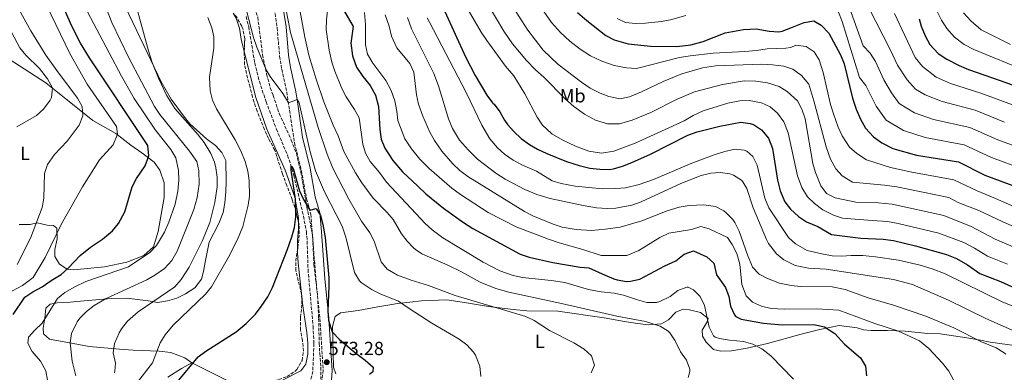
# Model space of a CAD drawing. Units: metres. Extents: x 617445 to 620891, y 4743314 to 4745686.
# Drawn here: x 619010 to 619529, y 4744813 to 4744999 of the extents above; entities that cross this region are included whole.
import ezdxf
from ezdxf.enums import TextEntityAlignment as Align

# ---------------------------------------------------------------- set-up
doc = ezdxf.new("R2010")
doc.units = ezdxf.units.M
doc.header["$MEASUREMENT"] = 0
doc.linetypes.add('DGN Style 3', pattern=[2.435891, 1.739922, -0.695969])
for name, color, linetype, lineweight in [('Camino', 7, 'DGN Style 3', 0), ('Cota de punto acotado terreno', 7, 'Continuous', 0), ('Curva de nivel directora', 30, 'Continuous', 30), ('Curva de nivel intermedia', 30, 'Continuous', 0), ('Etiqueta de uso rústico', 92, 'Continuous', 0), ('Línea de cambio de uso (parcela vista)', 92, 'Continuous', 0), ('Margen derecho', 7, 'Continuous', 0), ('Punto acotado terreno (símbolo)', 7, 'Continuous', 0), ('Vaguada', 142, 'DGN Style 3', 13), ('Zona arbolada', 92, 'DGN Style 3', 0)]:
    doc.layers.add(name, color=color, linetype=linetype, lineweight=lineweight)
doc.styles.add('Style-Arial', font='arial.ttf')

# ---------------------------------------------------------------- blocks, each defined once
blk = doc.blocks.new('5PATER')
at = {"layer": 'Punto acotado terreno (símbolo)', "linetype": 'Continuous', "lineweight": 0}
h = blk.add_hatch(color=51, dxfattribs=at)
edge = h.paths.add_edge_path()
edge.add_ellipse((0, 0), major_axis=(-0.11, -0.111), ratio=0.999422, start_angle=0, end_angle=360)

msp = doc.modelspace()

# ---------------------------------------------------------------- linework, layer by layer
at = {"layer": 'Camino', "color": 7, "linetype": 'DGN Style 3', "lineweight": 0}
msp.add_polyline3d([(619142.49, 4745014.23, 584.2), (619145.53, 4744994.71, 583.35), (619146.78, 4744979.82, 582.3), (619147.92, 4744972.91, 581.58), (619148.41, 4744970.47, 581.35), (619150.56, 4744960.91, 580.31), (619154.65, 4744934.07, 576.83), (619158.21, 4744919.75, 576.76), (619161.01, 4744904.71, 575.71), (619163.29, 4744896.55, 574.79), (619166.01, 4744860.87, 574.54), (619168.01, 4744841.67, 574.68), (619168.96, 4744827.03, 573.82), (619169.8, 4744814.39, 573.15), (619169.13, 4744809.41, 573.27)], dxfattribs=at)
at = {"layer": 'Curva de nivel directora', "color": 30, "linetype": 'Continuous', "lineweight": 30, "flags": 128}
for points, elevation in [([(619006.41, 4744843.83), (619012.61, 4744852.87), (619016.72, 4744855.72), (619021.6, 4744858.38), (619026.33, 4744861.67), (619031.69, 4744864.79), (619035.4, 4744868.14), (619041.61, 4744874.87), (619047.13, 4744879.27), (619053.45, 4744883.35), (619058.69, 4744887.83), (619061.92, 4744891.65), (619065.21, 4744897.75), (619069.13, 4744910.95), (619071.44, 4744915.38), (619076.01, 4744921.99), (619077.93, 4744927.27), (619077.29, 4744932.79), (619046.62, 4744978.99), (619041.89, 4744986.63), (619037.33, 4744995.53), (619031.57, 4745008.78)], 600), ([(619180.51, 4745004.1), (619185.53, 4744995.43), (619184.37, 4744986.63), (619185.13, 4744979.91), (619187.29, 4744973.91), (619190.57, 4744969.03), (619194.49, 4744964.31), (619197.29, 4744959.19), (619198.97, 4744953.35), (619199.65, 4744941.11), (619200.29, 4744936.15), (619202.31, 4744931.4), (619206.53, 4744924.79), (619211.61, 4744918.87), (619219.67, 4744911.3), (619223.89, 4744907.35), (619233.22, 4744899.75), (619243.72, 4744892.16), (619248.58, 4744889.12), (619273.61, 4744875.59), (619278.31, 4744873.89), (619290.74, 4744871.07), (619305.09, 4744868.71), (619309.81, 4744868.39)], 600), ([(619233.93, 4745003.27), (619244.69, 4744979.51), (619249.88, 4744969.6), (619255.93, 4744959.27), (619258.95, 4744955.3), (619259.25, 4744954.95), (619259.77, 4744954.55), (619259.89, 4744954.55), (619262.8, 4744950.46), (619265.26, 4744946.09), (619266.89, 4744943.83), (619270.2, 4744940.08), (619274.13, 4744936.47), (619278.41, 4744933.35), (619282.73, 4744930.84)], 625), ([(619303.73, 4745002.85), (619308.61, 4744998.59), (619318.69, 4744990.71), (619323.1, 4744988.37), (619330.54, 4744986.31), (619342.23, 4744984.97), (619356.16, 4744984.85), (619363.55, 4744985.77), (619369.98, 4744987.51), (619381.53, 4744991.99), (619391.21, 4744993.83), (619397.93, 4744994.15), (619404.77, 4744992.95), (619409.79, 4744992.63), (619411.53, 4744992.95), (619416.23, 4744994.66), (619423.29, 4744997.59), (619428.27, 4744998.41), (619432.17, 4744996.07), (619436.29, 4744991.91), (619442.33, 4744980.47), (619444.37, 4744975.67), (619448.69, 4744957.75), (619450.57, 4744951.91), (619452.93, 4744946.55)], 650), ([(619483.81, 4744999.43), (619484.85, 4744995.59), (619486.89, 4744990.47), (619489.49, 4744985.91), (619493.77, 4744981.19), (619498.45, 4744978.15), (619504.81, 4744974.79), (619509.77, 4744972.71), (619526.41, 4744967.03), (619551.33, 4744957.99)], 675), ([(619282.73, 4744930.84), (619287.54, 4744928.6), (619298.04, 4744924.37), (619304.69, 4744922.15), (619310.25, 4744920.87), (619315.53, 4744920.23), (619320.54, 4744920.07), (619322.69, 4744920.39), (619327.49, 4744921.85), (619332.45, 4744923.83), (619342.29, 4744928.15), (619361.84, 4744938.14), (619366.76, 4744939.9), (619378.77, 4744942.87), (619389.89, 4744945.03), (619394.79, 4744944.4), (619396.45, 4744943.75), (619400.66, 4744941.08), (619404.49, 4744936.55), (619406.49, 4744931.19), (619409.15, 4744914.58), (619410.51, 4744908.81), (619413.01, 4744903.11), (619416.08, 4744899.16), (619420.29, 4744895.43), (619424.42, 4744892.58), (619430.49, 4744890.07), (619437.69, 4744885.83), (619453.13, 4744883.91), (619464.77, 4744883.51), (619470.33, 4744882.79), (619481.92, 4744879.99), (619498.28, 4744875.27), (619503.4, 4744873.19), (619509.32, 4744869.99), (619515.76, 4744865.43), (619526.68, 4744861.19), (619538.24, 4744855.91)], 625), ([(619452.93, 4744946.55), (619455.53, 4744941.91), (619459.69, 4744937.35), (619464.05, 4744934.15), (619469.89, 4744931.19), (619482.45, 4744927.59), (619504.61, 4744924.07), (619518.37, 4744917.19), (619535.93, 4744910.55)], 650), ([(619107.92, 4744824.49), (619123.82, 4744834.71), (619129.09, 4744838.94), (619134.05, 4744843.99), (619137.13, 4744847.92), (619140.56, 4744853.06), (619143.13, 4744857.99), (619150.8, 4744877.6), (619153.25, 4744884.63), (619154.61, 4744889.59), (619155.33, 4744895.19), (619155.13, 4744904.47), (619152.94, 4744919.73), (619152.93, 4744921.91), (619153.88, 4744920.67), (619157.29, 4744908.79), (619159.35, 4744904.26), (619162.69, 4744898.69), (619165.97, 4744899.51), (619168.33, 4744895.91), (619169.58, 4744891.07), (619170.77, 4744884.31), (619172.67, 4744863.08), (619172.81, 4744858.63), (619172.17, 4744845.59), (619172.57, 4744840.61), (619174.54, 4744834.58), (619178.3, 4744830.53), (619186.88, 4744823.43), (619191.84, 4744819.75), (619196.04, 4744816.07), (619196, 4744813.51), (619194.24, 4744812.23)], 575), ([(619309.81, 4744868.39), (619318.29, 4744864.39), (619322.93, 4744862.57), (619324.64, 4744861.99), (619329.62, 4744861.17), (619331.68, 4744861.27), (619336.56, 4744862.43), (619349.73, 4744869.43), (619355.57, 4744872.07), (619360.01, 4744875.51), (619364.81, 4744877.21), (619371.98, 4744874.16), (619375.53, 4744870.71), (619377.08, 4744864.71), (619381.84, 4744857.99), (619383.52, 4744853.27), (619384.44, 4744848.07), (619386.43, 4744843.51), (619387.16, 4744842.71), (619390, 4744841.35), (619401.76, 4744839.27), (619411.56, 4744838.31), (619428.32, 4744838.53), (619433.91, 4744837.24), (619439.39, 4744833.82), (619444.4, 4744828.15), (619452.88, 4744820.95), (619455.52, 4744816.55), (619456.04, 4744811.55)], 600), ([(619092.8, 4744808.15), (619103.96, 4744821.43), (619107.92, 4744824.49)], 575)]:
    msp.add_lwpolyline(points, dxfattribs=dict(at, elevation=elevation))
at = {"layer": 'Curva de nivel intermedia', "color": 30, "linetype": 'Continuous', "lineweight": 0, "flags": 128}
for points, elevation in [([(618995.37, 4744850.55), (619011.37, 4744859.11), (619016.89, 4744863.27), (619023.25, 4744873.75), (619031.89, 4744891.51), (619043.01, 4744911.03), (619051.85, 4744925.27), (619059.01, 4744933.03), (619061.45, 4744938.79), (619060.81, 4744942.79), (619045.33, 4744965.03), (619036.33, 4744981.19), (619026.49, 4745001.59), (619001.53, 4745051.67)], 605), ([(619008.25, 4744942.53), (619018.69, 4744948.55), (619022.34, 4744951.94), (619025.81, 4744956.61), (619026.57, 4744958.07), (619027.09, 4744963.08), (619024.55, 4744967.81), (619020.29, 4744973.27), (619013.06, 4744980.29), (619009.91, 4744984.14), (618984.57, 4745031.59)], 615), ([(619008.51, 4744870.09), (619015.45, 4744883.91), (619021.73, 4744900.07), (619022.61, 4744905), (619022.85, 4744918.07), (619024.45, 4744922.8), (619028.09, 4744928.06), (619034.77, 4744935.11), (619041.17, 4744943.51), (619043.17, 4744948.39), (619042.73, 4744953.27), (619040.33, 4744957.66), (619029.35, 4744972.24), (619023.65, 4744980.39), (619015.68, 4744993.1), (619011.35, 4745000.95), (619005.76, 4745012.08)], 610), ([(619039.41, 4744811.39), (619037.56, 4744819.19), (619036.49, 4744828.87), (619037.19, 4744833.79), (619040.17, 4744839.94), (619041.57, 4744841.75), (619045.09, 4744845.29), (619049.09, 4744848.46), (619055.34, 4744852.1), (619076.77, 4744861.99), (619081.13, 4744864.41), (619086.1, 4744868.06), (619089.98, 4744872.27), (619092.89, 4744877.11), (619101.61, 4744899.03), (619103.37, 4744905.35), (619104.45, 4744912.31), (619104.29, 4744919.43), (619103.24, 4744924.38), (619099.32, 4744929.8), (619083.61, 4744949.03), (619080.87, 4744953.22), (619067.15, 4744979.31), (619058.43, 4744997.59), (619052.94, 4745011.56)], 590), ([(619156.06, 4745011.98), (619160.11, 4744989.79), (619162.21, 4744980.31), (619165.97, 4744967.75), (619170.05, 4744955.75), (619175.01, 4744943.51), (619177.73, 4744937.83), (619180.69, 4744929.59), (619186.74, 4744918.35), (619190.09, 4744913.03), (619196.17, 4744905), (619203.41, 4744897.51), (619206.64, 4744893.7), (619211.09, 4744886.31), (619214.09, 4744882.33), (619217.39, 4744878.92), (619218.36, 4744877.93), (619221.65, 4744875.67), (619235.44, 4744869.78), (619242.65, 4744866.23), (619252.55, 4744860.78), (619260.65, 4744857.43), (619267.53, 4744855.51), (619295.41, 4744849.61), (619324.52, 4744842.95), (619339.56, 4744840.1), (619347.28, 4744837.67), (619351.55, 4744835.05), (619352.4, 4744834.15), (619355.15, 4744829.97), (619357.96, 4744824.15), (619361.12, 4744819.75), (619362.94, 4744814.99), (619363, 4744813.75), (619362.16, 4744810.55)], 590), ([(619444.89, 4745011.67), (619454.27, 4744985.16), (619457.95, 4744981.28)], 660), ([(619024.56, 4744809.27), (619023.55, 4744814.15), (619020.82, 4744819.15), (619016.41, 4744824.23), (619014.1, 4744828.69), (619014.53, 4744831.75), (619017.79, 4744835.54), (619021.65, 4744839.19), (619029.77, 4744852.15), (619033.59, 4744855.37), (619038.83, 4744858.39), (619044.69, 4744861.07), (619067.13, 4744868.79), (619078.49, 4744876.47), (619081.96, 4744880.06), (619086.21, 4744887.19), (619088.49, 4744892.39), (619091.71, 4744901.84), (619093.1, 4744908.69), (619093.61, 4744914.55), (619093.57, 4744919.55), (619092.05, 4744926.31), (619089.5, 4744930.62), (619081.41, 4744940.87), (619070.17, 4744957.43), (619063.44, 4744969.18), (619043.93, 4745006.07)], 595), ([(619059.74, 4744813.08), (619060.04, 4744813.99), (619060.28, 4744818.15), (619059.04, 4744823.59), (619059.78, 4744828.51), (619062.19, 4744834.08), (619063.53, 4744836.23), (619066.58, 4744840.21), (619072.23, 4744845.16), (619091.65, 4744858.31), (619094.91, 4744862.15), (619099.13, 4744868.71), (619106.17, 4744882.79), (619109.94, 4744892.22), (619112.65, 4744902.71), (619113.89, 4744911.03), (619113.96, 4744916), (619113.26, 4744920.98), (619112.49, 4744923.91), (619110.58, 4744928.54), (619106.98, 4744934.35), (619103.79, 4744938.4), (619091.56, 4744952.17), (619087.17, 4744959.22), (619082.95, 4744968.28), (619079.72, 4744976.41), (619077.72, 4744982.68), (619071.01, 4745007.03)], 585), ([(619127.91, 4745009.28), (619133.1, 4744989.64), (619134.75, 4744984.52), (619139.79, 4744972.53), (619141.89, 4744969.03), (619148.53, 4744960.07), (619151.44, 4744955.16), (619156.08, 4744956.89), (619157.05, 4744955.19), (619162.65, 4744930.07), (619165.78, 4744919.38), (619170.53, 4744908.39)], 580), ([(619245.01, 4745006.23), (619253.03, 4744992.51), (619256.06, 4744988.02), (619265.86, 4744974.56), (619270.17, 4744969.35), (619276.05, 4744959.91), (619282.57, 4744947.59), (619285.36, 4744943.46), (619290.25, 4744938.97), (619296.12, 4744935.52), (619302.68, 4744932.32), (619309.77, 4744929.83), (619316.45, 4744928.71)], 630), ([(619256.25, 4745007.75), (619264.98, 4744992.87)], 635), ([(619438.13, 4745006.79), (619441.31, 4745002.92), (619443.29, 4744997.98), (619452.44, 4744968.48), (619455.67, 4744964.4), (619461.09, 4744953.48), (619466.5, 4744946.12), (619475.6, 4744940.58), (619486.92, 4744937.03), (619507.53, 4744933.15), (619521.85, 4744926.47), (619539.01, 4744920.04)], 655), ([(619490.34, 4745009.44), (619495.6, 4744998.66), (619498.35, 4744994.27), (619502.44, 4744989.75), (619507.44, 4744985.91), (619512.53, 4744983.22), (619540.95, 4744971.71)], 680), ([(619150.05, 4745004.97), (619152.61, 4744992.31), (619167.06, 4744942.22), (619171.82, 4744928.15), (619174.81, 4744920.79), (619183.29, 4744904.47), (619189.97, 4744892.87), (619194.25, 4744886.79), (619196.68, 4744882.42), (619200.29, 4744871.43), (619203.53, 4744867.63), (619208.84, 4744864.46), (619216.19, 4744861.91), (619225.25, 4744858.95), (619239.3, 4744853.71), (619276.48, 4744842.71), (619280.95, 4744840.53), (619289, 4744835.35), (619301.88, 4744828.79), (619307.24, 4744825.59), (619311.2, 4744821.99), (619312.75, 4744817.15), (619311, 4744813.03)], 585), ([(619172.13, 4745005.27), (619171.45, 4744998.95), (619171.41, 4744993.91), (619172.9, 4744982.9), (619174.33, 4744976.71), (619175.81, 4744971.93)], 595), ([(619191.61, 4745002.71), (619192.09, 4744996.39), (619191.97, 4744985.75), (619193.13, 4744980.79), (619195.89, 4744976.07), (619202.81, 4744967.03), (619205.65, 4744961.75), (619207.49, 4744956.23), (619208.53, 4744950.79), (619209.01, 4744945.83), (619212.73, 4744936.23), (619216.29, 4744930.95), (619220.68, 4744925.57), (619220.73, 4744925.51), (619225.57, 4744920.63), (619237.53, 4744910.31), (619242.09, 4744906.87), (619256.73, 4744897.51), (619271.45, 4744889.99), (619288.45, 4744883.35), (619294.17, 4744881.43), (619306.49, 4744878.07), (619316.21, 4744874.87), (619329.69, 4744874.87)], 605), ([(619202.41, 4745001.49), (619204.53, 4744995.51), (619205.77, 4744990.23), (619208.53, 4744984.23), (619215.33, 4744975.91), (619217.49, 4744971.39), (619219.01, 4744959.35), (619219.93, 4744954.43), (619222.27, 4744948.22), (619222.3, 4744948.14), (619226.01, 4744939.83), (619228.38, 4744935.44), (619232.33, 4744929.76), (619238.13, 4744923.11), (619241.76, 4744919.67), (619246.01, 4744916.38), (619275.77, 4744898.07), (619280.21, 4744895.79), (619291.01, 4744891.35), (619295.77, 4744889.83), (619303.14, 4744888.46), (619311.17, 4744887.99), (619318.45, 4744888.63), (619326.21, 4744889.83), (619337.66, 4744893), (619350.97, 4744898.31), (619357.26, 4744900.31), (619362.54, 4744901.22), (619370.29, 4744901.59), (619376.45, 4744900.55), (619380.9, 4744898.32)], 610), ([(619271.22, 4745003.31), (619277.63, 4744993.42)], 640), ([(619286.01, 4745003.35), (619290.13, 4744997.59), (619294.85, 4744992.31), (619299.81, 4744987.75), (619305.13, 4744983.51), (619310.61, 4744979.99), (619316.61, 4744977.19), (619323.05, 4744974.87), (619329.53, 4744973.59), (619334.77, 4744973.27), (619357.49, 4744979.03), (619363.09, 4744979.99), (619375.17, 4744981.35)], 645), ([(619324.61, 4744999.67), (619329.14, 4744997.54), (619334.27, 4744997.02), (619339.68, 4744997.25), (619347.77, 4744997.99), (619352.69, 4744998.86), (619360.81, 4745001.19)], 655), ([(619457.11, 4745005.5), (619468.74, 4744983.03), (619472.38, 4744975), (619477.43, 4744967.33)], 665), ([(619470.83, 4745002.19), (619481.71, 4744979.09), (619485.6, 4744974.26), (619492.73, 4744968.76), (619500.33, 4744965.35), (619516.3, 4744960.39)], 670), ([(619507.21, 4745002.63), (619511.11, 4744998.31), (619516.43, 4744993.67), (619532.02, 4744985.9)], 685), ([(619060.95, 4744794.01), (619079.76, 4744818.31), (619083.92, 4744828.79), (619086.4, 4744833.13), (619090.65, 4744838.17), (619107.66, 4744854.54), (619110.91, 4744858.33), (619119.85, 4744873.91), (619124.53, 4744883.19), (619127.37, 4744890.07), (619130.18, 4744901.29), (619130.89, 4744906.15), (619130.81, 4744914.31), (619130.1, 4744919.26), (619128.68, 4744924.32), (619126.4, 4744929.88), (619123.39, 4744935.79), (619113.57, 4744952.07), (619111.49, 4744956.63), (619110.27, 4744961.53), (619109.81, 4744968.68), (619112.09, 4744984.07), (619112.13, 4744989.91), (619111.09, 4744994.79), (619108.98, 4745000.22)], 580), ([(619214.19, 4745000.1), (619216.25, 4744994.17), (619224.37, 4744978.02), (619228.05, 4744970.71), (619230.49, 4744964.23), (619235.71, 4744946.82), (619237.83, 4744941.71), (619241.56, 4744935.55), (619246.25, 4744930.23), (619251.09, 4744925.51), (619260.81, 4744918.23), (619265.69, 4744914.95), (619275.94, 4744909.55), (619282.3, 4744906.97), (619289.28, 4744904.79), (619306.81, 4744901.11), (619313.73, 4744899.99), (619319.37, 4744899.59), (619323.97, 4744899.83), (619332.37, 4744901.35), (619337.29, 4744903.03), (619358.25, 4744912.71), (619368.97, 4744916.87), (619374.05, 4744918.15), (619379.03, 4744918.55), (619384.08, 4744917.83), (619385.97, 4744917.19), (619390.16, 4744914.47), (619390.89, 4744913.67), (619392.97, 4744910.07), (619396.37, 4744899.94), (619403.39, 4744883.22), (619404.45, 4744881.19), (619408.61, 4744875.75), (619412.48, 4744872.6), (619418.42, 4744869.58), (619425.55, 4744868.12), (619434.72, 4744867.59), (619470.26, 4744862.18), (619480.25, 4744859.56), (619499.28, 4744851.27), (619518.93, 4744841.57), (619543.24, 4744831.03)], 615), ([(619224.57, 4744999.99), (619225.76, 4744997.72), (619245.17, 4744960.63), (619253.28, 4744943.52), (619257.65, 4744936.31), (619261.57, 4744931.59), (619265.3, 4744928.26), (619269.9, 4744925.1), (619274.81, 4744922.39), (619282.09, 4744919.19), (619290.45, 4744914.23), (619295.22, 4744912.75), (619302.49, 4744911.27), (619316.97, 4744909.99), (619324.01, 4744910.07), (619328.98, 4744910.54), (619336.22, 4744912.17), (619343.77, 4744914.79), (619363.94, 4744923.45), (619375.81, 4744927.83), (619381.49, 4744929.67), (619386.65, 4744930.79), (619391.58, 4744930.31), (619392.97, 4744929.75), (619396.21, 4744926.87), (619398.44, 4744922.36), (619402.41, 4744905.08), (619404.54, 4744899.86), (619414.93, 4744884.23), (619418.69, 4744880.96), (619424.84, 4744877.49), (619432.56, 4744875.75), (619438, 4744874.63), (619442.97, 4744874.4), (619448, 4744874.77), (619454.04, 4744874.77)], 620), ([(619264.98, 4744992.87), (619269.57, 4744986.23), (619276.82, 4744977.42), (619281.56, 4744972.63), (619286.09, 4744968.71), (619297.3, 4744957.26), (619301.92, 4744953.21), (619307.41, 4744949.33), (619313.32, 4744946.05), (619319.58, 4744944.13), (619325.93, 4744944.19), (619332.53, 4744946.07), (619342.44, 4744950.06), (619356.2, 4744957.14), (619365.44, 4744961.01), (619380.17, 4744964.79), (619391.53, 4744966.79), (619397.69, 4744966.63), (619403.97, 4744965.75), (619409.97, 4744963.75), (619414.29, 4744961.25), (619419.73, 4744956.23), (619422.06, 4744951.8), (619423.69, 4744946.71), (619427.81, 4744923.27), (619429.16, 4744918.46), (619431.93, 4744911.43), (619435.02, 4744907.51), (619439.6, 4744905.19), (619450.4, 4744902.9), (619462.25, 4744902.52), (619469.59, 4744901.78), (619496.76, 4744895.96), (619511.26, 4744890.08), (619523.83, 4744883.48), (619551.04, 4744871.78)], 635), ([(619277.63, 4744993.42), (619285.65, 4744982.95), (619293.34, 4744975.63), (619305.79, 4744966.14), (619310.51, 4744963.02), (619315.69, 4744960.31), (619320.33, 4744958.5), (619326.29, 4744957.27), (619331.13, 4744958.46), (619337.54, 4744960.95), (619348.85, 4744966.47), (619358.68, 4744970.56), (619369.61, 4744973.63), (619376.41, 4744974.71), (619400.93, 4744975.51), (619406.45, 4744975.27), (619412.49, 4744974.55), (619417.18, 4744972.86), (619421.89, 4744969.67), (619425.61, 4744965.03), (619428.37, 4744956.23), (619434.85, 4744931.99), (619437.09, 4744925.59), (619439.85, 4744920.47), (619443.18, 4744916.78), (619448.71, 4744913.45), (619465.51, 4744911.87), (619472, 4744910.92), (619499.38, 4744905.33), (619504.74, 4744902.64), (619515.19, 4744898.53), (619527.86, 4744892.5), (619555.01, 4744880.68)], 640), ([(619375.17, 4744981.35), (619391.93, 4744982.31), (619398.01, 4744982.79), (619403.73, 4744983.67), (619413.53, 4744983.99), (619416.17, 4744984.39), (619418.85, 4744985.59), (619424.25, 4744984.87), (619428.42, 4744982.12), (619431.13, 4744977.91), (619433.17, 4744971.27), (619437.17, 4744954.31), (619438.61, 4744949.35), (619441.21, 4744942.39), (619443.31, 4744937.85), (619447.13, 4744931.83), (619450.89, 4744928.55), (619456.06, 4744925.25), (619468.76, 4744921.23), (619480.02, 4744918.63), (619501.99, 4744914.7), (619514.35, 4744908.8), (619524.04, 4744904.92), (619558.99, 4744889.57)], 645), ([(619457.95, 4744981.28), (619460.72, 4744977), (619465.12, 4744967.27), (619469.26, 4744960.4), (619473.32, 4744954.88), (619481.31, 4744949.97), (619491.39, 4744946.47), (619510.46, 4744942.23), (619525.34, 4744935.76), (619542.09, 4744929.52)], 660), ([(619175.81, 4744971.93), (619179.53, 4744962.79), (619181.87, 4744958.37), (619186.33, 4744951.67), (619188.71, 4744947.25), (619190.65, 4744933.51), (619192.12, 4744928.73), (619194.44, 4744924.27), (619199.41, 4744918.47), (619203.05, 4744913.51), (619218.66, 4744896.95), (619223.57, 4744891.75), (619227.19, 4744888.3), (619232.86, 4744884.16), (619253.97, 4744871.27), (619262.86, 4744866.67), (619269.81, 4744864.23), (619274.71, 4744863.22), (619289.93, 4744861.75), (619297.17, 4744860.63), (619309.56, 4744856.87), (619316.2, 4744855.67), (619323.16, 4744854.95), (619328.05, 4744853.91), (619335.32, 4744851.43), (619340.32, 4744850.15), (619345.33, 4744850.11), (619347.16, 4744850.55), (619352.56, 4744853.19), (619356.64, 4744856.39), (619361.43, 4744858.08), (619362.08, 4744858.07), (619364.92, 4744856.79), (619368.44, 4744853.23), (619370.72, 4744848.5), (619373.2, 4744837.11), (619375.37, 4744832.56), (619376.28, 4744831.83), (619378.68, 4744831.11), (619383.84, 4744830.23), (619391.28, 4744829.51), (619396.08, 4744828.12), (619400.83, 4744825.67), (619405.6, 4744822.07), (619417.65, 4744809.63)], 595), ([(619477.43, 4744967.33), (619481.88, 4744962.37), (619487.02, 4744959.36), (619495.86, 4744955.91), (619513.38, 4744951.31), (619528.83, 4744945.04)], 665), ([(619516.3, 4744960.39), (619548.25, 4744948.5)], 670), ([(619316.45, 4744928.71), (619322.93, 4744929.75), (619334.14, 4744933.9), (619359.89, 4744945.75), (619364.73, 4744948.63), (619370.05, 4744950.95), (619382.93, 4744955.03), (619389.29, 4744956.31), (619394.29, 4744956.48), (619400.73, 4744955.19), (619405.33, 4744953.03), (619409.19, 4744949.86), (619412.55, 4744945.25), (619414.85, 4744939.43), (619419.73, 4744916.84), (619421.97, 4744910.63), (619425.05, 4744905.75), (619428.58, 4744902.22), (619433.04, 4744898.82), (619438.61, 4744895.99), (619443.35, 4744894.4), (619459, 4744893.17), (619467.18, 4744892.65), (619472.75, 4744891.75), (619494.15, 4744886.59), (619507.33, 4744881.63), (619513, 4744878.72), (619519.8, 4744874.45), (619530.36, 4744870.24)], 630), ([(619170.53, 4744908.39), (619179.69, 4744890.23), (619181.69, 4744884.55), (619186.21, 4744865.83), (619188.81, 4744861.56), (619189.85, 4744860.55), (619195.57, 4744856.71), (619200.09, 4744854.47), (619209.38, 4744850.78), (619215.14, 4744846.95), (619226.96, 4744839.11), (619241.48, 4744830.71), (619245.48, 4744827.71), (619248.88, 4744823.99), (619250, 4744822.31), (619252.28, 4744816.63), (619252.8, 4744811.03)], 580), ([(619380.9, 4744898.32), (619382.17, 4744897.35), (619385.68, 4744893.76), (619386.73, 4744892.15), (619388.96, 4744887.66), (619393.49, 4744874.63), (619395.39, 4744870.02), (619396.04, 4744868.71), (619399.42, 4744865.02), (619403.97, 4744862.64), (619410.26, 4744860.29), (619416.34, 4744859.02), (619421.31, 4744858.56), (619437.92, 4744858.31), (619444.76, 4744856.87), (619456.96, 4744852.55), (619470.24, 4744848.71), (619487.28, 4744842.95), (619502.15, 4744836.78), (619516.6, 4744829.43), (619524.44, 4744826.15), (619528.66, 4744823.49), (619529.44, 4744822.79)], 610), ([(619329.69, 4744874.87), (619336.09, 4744877.43), (619347.17, 4744884.31), (619351.85, 4744886.55), (619363.77, 4744888.47), (619368.77, 4744890.15), (619373.13, 4744888.95), (619382.73, 4744884.31), (619385.33, 4744880.63), (619387.69, 4744875.83), (619389.24, 4744870.23), (619390.32, 4744859.59), (619392.56, 4744853.67), (619396, 4744850.23), (619400.72, 4744848.07), (619405.76, 4744846.95), (619412.92, 4744846.55), (619429.96, 4744846.71), (619441.56, 4744845.99), (619460.48, 4744839.03), (619472.88, 4744835.03), (619483.96, 4744829.83), (619488.96, 4744825.91), (619496.15, 4744818.08), (619499.44, 4744813.89), (619501.96, 4744809.43)], 605), ([(619454.04, 4744874.77), (619460.85, 4744874.16), (619472.96, 4744872.31), (619484.42, 4744869.77), (619490.73, 4744867.83), (619497.18, 4744865.36), (619527.89, 4744850.17), (619536.4, 4744846.87), (619550.2, 4744843.19), (619555.11, 4744842.19), (619574.44, 4744839.75), (619579.28, 4744838.41), (619591.36, 4744831.67), (619609.2, 4744822.63), (619611.52, 4744818.79), (619611.8, 4744814.63), (619610.76, 4744808.07)], 620)]:
    msp.add_lwpolyline(points, dxfattribs=dict(at, elevation=elevation))
at = {"layer": 'Línea de cambio de uso (parcela vista)', "color": 92, "linetype": 'Continuous', "lineweight": 0}
for points in [[(619100.48, 4744818.31, 575.66), (619096.8, 4744820.95, 577.31), (619089.44, 4744823.67, 578.24), (619083.24, 4744824.39, 579.53), (619069.56, 4744824.95, 582.98), (619062.4, 4744825.51, 584.63), (619046.45, 4744826.95, 587.18), (619038.01, 4744828.55, 588.26), (619025.61, 4744830.79, 591.89), (619022.45, 4744833.51, 593.75), (619022.13, 4744836.55, 594.53), (619023.01, 4744841.75, 594.65), (619023.65, 4744847.03, 593.87), (619025.97, 4744849.27, 593.69), (619029.57, 4744849.99, 593.48), (619034.77, 4744850.07, 592.82), (619039.77, 4744850.63, 592.16), (619058.17, 4744852.15, 588.5), (619066.33, 4744852.31, 586.82), (619077.49, 4744850.87, 584.96), (619082.69, 4744850.07, 583.55), (619087.73, 4744850.87, 582.62), (619092.65, 4744852.31, 582.23), (619097.25, 4744854.63, 581.84), (619102.13, 4744857.83, 581.63), (619105.69, 4744862.31, 581.75), (619106.73, 4744866.39, 581.81), (619107.65, 4744871.35, 582.77), (619109.65, 4744881.83, 583.01), (619114.85, 4744891.75, 582.89), (619116.97, 4744897.43, 582.53), (619118.01, 4744902.55, 582.65), (619118.53, 4744908.39, 582.89), (619118.65, 4744913.83, 582.95), (619118.37, 4744924.87, 582.56), (619116.29, 4744929.03, 582.11), (619112.97, 4744932.79, 582.17), (619108.29, 4744936.31, 582.14), (619099.57, 4744944.23, 584), (619096.17, 4744948.31, 584.48), (619089.69, 4744957.11, 584.51), (619084.45, 4744966.23, 584.81), (619071.61, 4744993.19, 585.53), (619056.93, 4745023.59, 585.44)], [(619122.3548, 4745002.4409, 579.2364), (619123.97, 4744999.83, 579.17), (619125.57, 4744994.47, 578.78), (619126.49, 4744988.71, 578.69), (619128.1349, 4744982.2151, 578.5374)], [(618998.09, 4744981.99, 618.68), (619023.69, 4744965.67, 615.44), (619048.41, 4744945.99, 608), (619060.49, 4744939.03, 605.09), (619068.45, 4744932.87, 602.42), (619074.17, 4744928.95, 600.65), (619080.65, 4744923.99, 599.15), (619083.69, 4744919.83, 597.95), (619085.93, 4744913.11, 597.32), (619085.89, 4744905.43, 596.42), (619082.81, 4744887.51, 595.58), (619080.41, 4744879.43, 594.8), (619075.29, 4744874.87, 594.56), (619066.37, 4744871.35, 594.89), (619054.49, 4744868.79, 595.85), (619038.41, 4744867.35, 600.26)], [(619128.1349, 4744982.2151, 578.5374), (619134.25, 4744958.07, 577.97), (619140.09, 4744941.35, 577.4), (619149.69, 4744919.83, 576.17), (619154.85, 4744905.51, 575.06), (619156.73, 4744894.71, 574.76), (619156.73, 4744892.4971, 574.7054)], [(619038.41, 4744867.35, 600.26), (619034.85, 4744867.67, 601.25), (619030.81, 4744870.23, 602.39), (619028.37, 4744874.23, 603.38), (619028.33, 4744877.99, 604.22), (619029.57, 4744883.67, 604.97), (619029.41, 4744889.19, 606.68), (619027.61, 4744890.71, 607.43), (619024.29, 4744890.79, 608.48), (619019.01, 4744892.07, 610.58), (619015.33, 4744891.19, 611.57), (619009.57, 4744891.19, 612.29)], [(619156.73, 4744892.4971, 574.7054), (619156.73, 4744888.63, 574.61), (619156.25, 4744882.87, 574.37), (619156.2192, 4744877.8258, 574.3008)], [(619156.2192, 4744877.8258, 574.3008), (619156.21, 4744876.31, 574.28), (619156.57, 4744870.95, 574.1), (619159.09, 4744848.31, 573.14), (619161.16, 4744834.31, 572.18), (619161.64, 4744828.63, 571.97), (619161.6, 4744822.87, 571.61), (619160.56, 4744817.67, 571.28), (619157.92, 4744814.15, 570.98), (619147.88, 4744809.03, 570.47), (619143.04, 4744807.51, 570.32), (619139.1489, 4744807.2312, 570.2677)], [(619176.36, 4744812.47, 573.39), (619175.24, 4744816.07, 573.63), (619174.68, 4744837.51, 575.31), (619176.13, 4744842.71, 576.45), (619178.93, 4744844.63, 577.26), (619188.17, 4744845.83, 578.43), (619198.57, 4744847.83, 579.63), (619205.85, 4744848.95, 580.17), (619208.93, 4744849.59, 580.05), (619215.37, 4744850.28, 581.11), (619221.57, 4744850.95, 582.12), (619234.85, 4744851.51, 583.17), (619245.28, 4744849.99, 584.01), (619256.88, 4744847.91, 584.52), (619269.92, 4744846.31, 584.16), (619277.12, 4744845.75, 584.46), (619293.36, 4744845.59, 585.03), (619317.8, 4744842.07, 587.34), (619328.6, 4744839.99, 588.3), (619334.16, 4744839.11, 589.77), (619341, 4744838.31, 589.44), (619347.96, 4744838.79, 590.28), (619351.72, 4744841.03, 590.58), (619355.52, 4744845.03, 591.63), (619359.4, 4744846.63, 592.53), (619362.72, 4744846.15, 592.68), (619368.52, 4744844.79, 593.49), (619372.64, 4744841.67, 593.97), (619372.04, 4744839.83, 593.73), (619369.52, 4744835.51, 592.29)], [(619369.52, 4744835.51, 592.29), (619369.6, 4744832.31, 591.9), (619371.48, 4744829.27, 592.2), (619375.48, 4744825.35, 592.14), (619379.28, 4744824.39, 593.07), (619384.92, 4744824.71, 593.88), (619393.12, 4744825.99, 595.08), (619403.8, 4744828.47, 596.67), (619421.56, 4744833.35, 599.4), (619431.48, 4744835.83, 600.3), (619441.64, 4744837.91, 601.41), (619451.08, 4744836.79, 602.82), (619454.56, 4744835.75, 603.09), (619458.56, 4744835.27, 603.84), (619467.12, 4744835.27, 604.26), (619476.48, 4744834.95, 605.94), (619488.44, 4744833.83, 606.84), (619494.8, 4744833.59, 607.53), (619508.92, 4744831.51, 608.88), (619516.12, 4744830.23, 610.62), (619521.28, 4744829.19, 611.04), (619535.36, 4744827.19, 611.85)], [(619087.88, 4744810.79, 575.96), (619095.08, 4744815.27, 575.69), (619100.48, 4744818.31, 574.82)], [(619100.48, 4744818.31, 574.82), (619121.96, 4744807.67, 571.91), (619124.56, 4744806.31, 571.94), (619126.72, 4744803.27, 571.52)]]:
    msp.add_polyline3d(points, dxfattribs=at)
at = {"layer": 'Margen derecho', "color": 7, "linetype": 'Continuous', "lineweight": 0}
msp.add_polyline3d([(619147.14, 4745014.93, 584.63), (619150.2, 4744995.27, 584.55), (619151.46, 4744980.4, 583.17), (619152.55, 4744973.75, 582.26), (619153.01, 4744971.45, 581.95), (619155.16, 4744961.88, 580.68), (619156.08, 4744956.89, 580), (619158.85, 4744937.16, 578.65), (619162.81, 4744920.75, 578.88), (619165.59, 4744905.78, 577.62), (619167.94, 4744897.37, 575.27), (619168.9, 4744887.42, 574.91), (619170.57, 4744862.49, 574.86), (619172.69, 4744842.07, 575.05), (619173.66, 4744827.34, 574.26), (619174.53, 4744814.23, 573.82), (619174.09, 4744809.26, 574.16)], dxfattribs=at)
at = {"layer": 'Vaguada', "color": 142, "linetype": 'DGN Style 3', "lineweight": 13}
for points in [[(619129.2, 4745000.59, 579.9), (619130.52, 4744995.12, 579.89), (619133.7, 4744976.19, 579.56), (619136.12, 4744966.48, 579.46), (619139.69, 4744955.78, 579.13), (619145.16, 4744941.36, 577.83), (619150.93, 4744927.58, 575.83), (619152.61, 4744922.89, 575.14), (619154.29, 4744917.1, 574.92), (619159.37, 4744895.54, 574.58), (619160.89, 4744887.35, 574.49), (619161.33, 4744882.37, 574.41), (619161.77, 4744867.43, 574.21), (619164.44, 4744837.55, 574.36), (619164.88, 4744828.39, 573.6)], [(619164.88, 4744828.39, 573.6), (619164.28, 4744813.83, 572.16), (619163.1, 4744808.99, 572.18)]]:
    msp.add_polyline3d(points, dxfattribs=at)
at = {"layer": 'Zona arbolada', "color": 92, "linetype": 'DGN Style 3', "lineweight": 0}
for points in [[(619115.2122, 4745019.3044, 584.3349), (619120.25, 4745016.31, 583.91), (619129.89, 4745010.31, 586.07), (619133.08, 4745006.47, 586.44), (619133.73, 4745005.11, 586.4), (619135.26, 4745000.35, 586.1), (619137.85, 4744980.47, 585.5), (619139.96, 4744970.32, 584.91), (619141.89, 4744963.11, 584.48), (619143.41, 4744959.11, 584.12), (619146.59, 4744949.62, 584.07), (619152.97, 4744935.59, 584.6), (619155.61, 4744928.63, 584.21), (619158.02, 4744918.64, 583.29), (619161.17, 4744900.31, 582.29), (619164.13, 4744885.99, 580.88), (619164.85, 4744870.21, 579.33), (619166.81, 4744853.51, 578.54), (619167.33, 4744841.67, 578.18), (619167.68, 4744828.55, 577.34), (619167.92, 4744823.19, 577.4), (619168.6, 4744816.07, 577.1), (619168.48, 4744809.75, 576.83)], [(619128.1349, 4744982.2151, 583.9045), (619128.41, 4744988.95, 584.54), (619127.52, 4744993.84, 584.83), (619126.89, 4744995.51, 584.93), (619124.17, 4745000.31, 585.23), (619122.3548, 4745002.4409, 585.3336)], [(619150.72, 4744811.03, 575), (619154.8, 4744813.78, 575.73), (619155.84, 4744814.87, 575.93), (619158.68, 4744819.59, 576.32), (619159.4, 4744824.47, 576.32), (619158.8, 4744829.99, 576.29), (619157.88, 4744835.59, 575.93), (619157.85, 4744842.31, 575.78), (619158.53, 4744849.43, 575.6), (619158.37, 4744854.43, 575.64), (619155.29, 4744866.95, 575.87), (619155.29, 4744871.96, 575.87), (619156.41, 4744879.03, 575.99), (619157.17, 4744886.23, 576.89), (619157.04, 4744891.21, 577.38), (619155.46, 4744897.77, 578), (619153.43, 4744904.28, 578.51), (619150.57, 4744911.67, 579.11), (619148.33, 4744917.75, 580.13), (619144.29, 4744930.23, 581.51), (619141.01, 4744936.39, 582.41), (619138.77, 4744941.19, 582.83), (619134.94, 4744950.83, 582.79), (619132.49, 4744958.23, 582.35), (619131.21, 4744963.51, 582.08), (619129.89, 4744968.32, 582.37), (619128.37, 4744975.26, 583.28), (619128.12, 4744981.85, 583.87), (619128.41, 4744988.95, 584.54), (619127.52, 4744993.84, 584.83), (619126.89, 4744995.51, 584.93), (619124.17, 4745000.31, 585.23)], [(619135.26, 4745000.35, 586.1), (619137.85, 4744980.47, 585.5), (619139.96, 4744970.32, 584.91), (619141.89, 4744963.11, 584.48), (619143.41, 4744959.11, 584.12), (619146.59, 4744949.62, 584.07), (619152.97, 4744935.59, 584.6), (619155.61, 4744928.63, 584.21), (619158.02, 4744918.64, 583.29), (619161.17, 4744900.31, 582.29), (619164.13, 4744885.99, 580.88), (619164.85, 4744870.21, 579.33), (619166.81, 4744853.51, 578.54), (619167.33, 4744841.67, 578.18), (619167.68, 4744828.55, 577.34), (619167.92, 4744823.19, 577.4), (619168.6, 4744816.07, 577.1), (619168.48, 4744809.75, 576.83)], [(619156.73, 4744892.4971, 577.5016), (619155.46, 4744897.77, 578), (619153.43, 4744904.28, 578.51), (619150.57, 4744911.67, 579.11), (619148.33, 4744917.75, 580.13), (619144.29, 4744930.23, 581.51), (619141.01, 4744936.39, 582.41), (619138.77, 4744941.19, 582.83), (619134.94, 4744950.83, 582.79), (619132.49, 4744958.23, 582.35), (619131.21, 4744963.51, 582.08), (619129.89, 4744968.32, 582.37), (619128.37, 4744975.26, 583.28), (619128.12, 4744981.85, 583.87), (619128.1349, 4744982.2151, 583.9045)], [(619156.2192, 4744877.8258, 575.9696), (619156.41, 4744879.03, 575.99), (619157.17, 4744886.23, 576.89), (619157.04, 4744891.21, 577.38), (619156.73, 4744892.4971, 577.5016)], [(619139.1489, 4744807.2312, 575.2042), (619139.32, 4744807.31, 575.19), (619150.72, 4744811.03, 575), (619154.8, 4744813.78, 575.73), (619155.84, 4744814.87, 575.93), (619158.68, 4744819.59, 576.32), (619159.4, 4744824.47, 576.32), (619158.8, 4744829.99, 576.29), (619157.88, 4744835.59, 575.93), (619157.85, 4744842.31, 575.78), (619158.53, 4744849.43, 575.6), (619158.37, 4744854.43, 575.64), (619155.29, 4744866.95, 575.87), (619155.29, 4744871.96, 575.87), (619156.2192, 4744877.8258, 575.9696)]]:
    msp.add_polyline3d(points, dxfattribs=at)

# ---------------------------------------------------------------- block references
at = {"layer": 'Punto acotado terreno (símbolo)', "color": 7, "linetype": 'Continuous', "lineweight": 0, "xscale": 10, "yscale": 10, "zscale": 10}
msp.add_blockref('5PATER', (619171.64, 4744818.63, 573.28), dxfattribs=at)

# ---------------------------------------------------------------- texts
at = {"layer": 'Cota de punto acotado terreno', "color": 7, "linetype": 'Continuous', "lineweight": 0, "style": 'Style-Arial'}
msp.add_text('573.28', height=7, dxfattribs=at).set_placement((619172.61, 4744822.38, 573.28))
at = {"layer": 'Etiqueta de uso rústico', "color": 92, "linetype": 'Continuous', "lineweight": 0, "style": 'Style-Arial'}
for s, p in [('Mb', (619301.2202, 4744958.94, 636.18)), ('L', (619012.6014, 4744928.62, 612.61)), ('L', (619283.9214, 4744829.58, 584.34))]:
    msp.add_text(s, height=7, dxfattribs=at).set_placement(p, align=Align.MIDDLE_CENTER)

doc.saveas('drawing.dxf')
